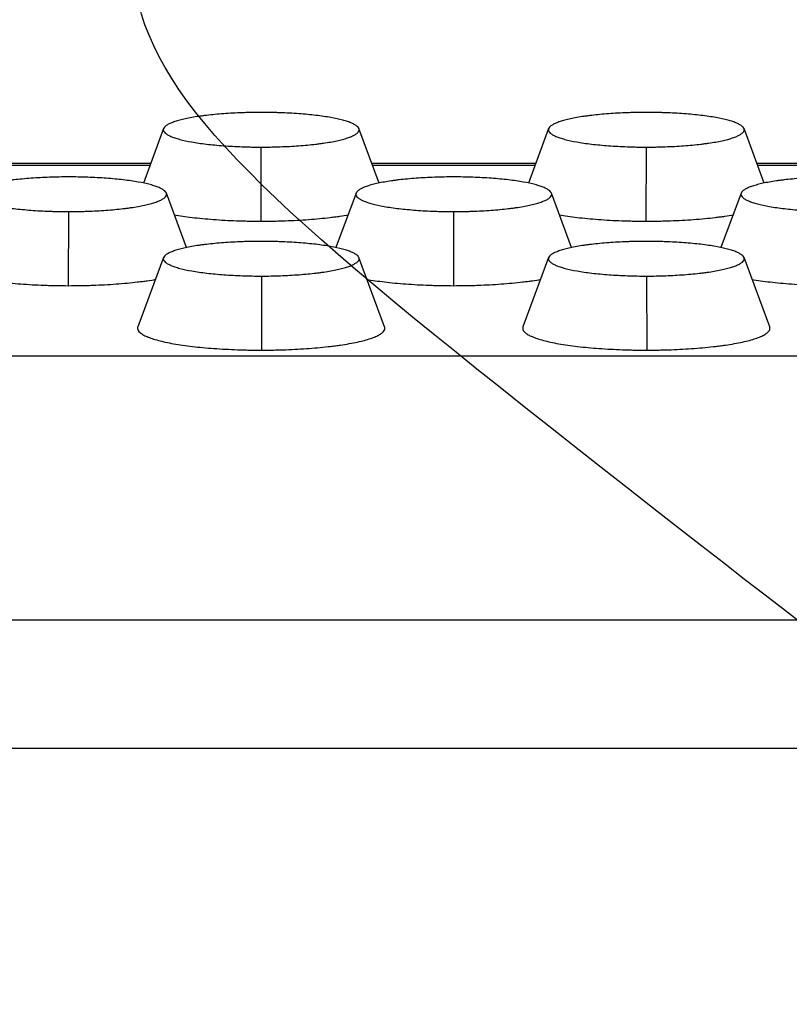
# Model space of a CAD drawing. Units: millimetres. Extents: x 0 to 291, y -125 to 204.
# Drawn here: x 201 to 204, y 143 to 147 of the extents above; entities that cross this region are included whole.
import ezdxf

# ---------------------------------------------------------------- set-up
doc = ezdxf.new("R2010")
doc.units = ezdxf.units.MM
doc.layers.add('Predeterminado', color=7, linetype='Continuous')
doc.layers.add('RE-5-50X60-CENTR', color=7, linetype='Continuous')

# ---------------------------------------------------------------- blocks, each defined once
blk = doc.blocks.new('SE4')
at = {"layer": 'RE-5-50X60-CENTR', "color": 7, "linetype": 'Continuous'}
for p, q in [((201.551, 146.4514), (201.471, 146.2355)), ((202.4053, 146.2357), (202.3254, 146.4514)), ((203.077, 146.4514), (202.997, 146.2355)), ((203.9313, 146.2357), (203.8514, 146.4514)), ((201.937, 146.3783), (201.9367, 146.0848)), ((203.463, 146.3783), (203.4627, 146.0848)), ((201.5001, 146.3139), (200.8503, 146.3139)), ((201.4969, 146.3054), (200.8535, 146.3054)), ((203.0261, 146.3139), (202.3763, 146.3139)), ((203.0229, 146.3054), (202.3795, 146.3054)), ((204.5521, 146.3139), (203.9023, 146.3139)), ((204.5489, 146.3054), (203.9055, 146.3054)), ((201.6422, 145.9803), (201.5624, 146.196)), ((202.314, 146.196), (202.2341, 145.9801)), ((203.1682, 145.9803), (203.0884, 146.196)), ((203.84, 146.196), (203.7601, 145.9801)), ((201.174, 146.1228), (201.1737, 145.8294)), ((202.7, 146.1228), (202.6997, 145.8294)), ((201.551, 145.9406), (201.4493, 145.6661)), ((202.427, 145.666), (202.3254, 145.9406)), ((203.077, 145.9406), (202.9753, 145.6661)), ((203.953, 145.666), (203.8514, 145.9406)), ((201.9394, 145.8675), (201.9397, 145.574)), ((203.4654, 145.8675), (203.4657, 145.574)), ((179.7908, 145.552), (212.6999, 145.552)), ((231.0294, 144.5049), (161.4622, 144.5049)), ((231.0361, 143.9964), (161.4555, 143.9964))]:
    blk.add_line(p, q, dxfattribs=at)
for points, knots in [([(201.9382, 146.5156), (201.9257, 146.5156), (201.9128, 146.5155), (201.8938, 146.5152), (201.8876, 146.515), (201.875, 146.5147), (201.8687, 146.5145), (201.8499, 146.5138), (201.8377, 146.5132), (201.8133, 146.5119), (201.8013, 146.5111), (201.7775, 146.5094), (201.7658, 146.5084), (201.7431, 146.5063), (201.7323, 146.5051), (201.7164, 146.5032), (201.7112, 146.5026), (201.701, 146.5013), (201.6961, 146.5006), (201.6813, 146.4985), (201.6719, 146.497), (201.6542, 146.4938), (201.6458, 146.4922), (201.63, 146.4887), (201.6226, 146.4869), (201.6086, 146.4832), (201.6022, 146.4813), (201.5903, 146.4773), (201.5848, 146.4752), (201.5751, 146.4711), (201.5708, 146.469), (201.5634, 146.4647), (201.5603, 146.4625), (201.5527, 146.4559), (201.5501, 146.4514), (201.5501, 146.4426), (201.5526, 146.4382), (201.56, 146.4316), (201.5631, 146.4294), (201.5705, 146.4251), (201.5748, 146.423), (201.5844, 146.4188), (201.5897, 146.4168), (201.6016, 146.4128), (201.6081, 146.4108), (201.6291, 146.4052), (201.645, 146.4018), (201.6799, 146.3955), (201.6998, 146.3926), (201.7317, 146.3889), (201.7426, 146.3877), (201.7651, 146.3856), (201.7766, 146.3846), (201.8004, 146.3829), (201.8125, 146.3821), (201.8371, 146.3807), (201.8494, 146.3802), (201.8681, 146.3795), (201.8743, 146.3793), (201.8868, 146.3789), (201.893, 146.3788), (201.9118, 146.3784), (201.9246, 146.3783), (201.937, 146.3783)], [0, 0, 0, 0, 0.03125, 0.03125, 0.046875, 0.046875, 0.0625, 0.0625, 0.09375, 0.09375, 0.125, 0.125, 0.15625, 0.15625, 0.1875, 0.1875, 0.203125, 0.203125, 0.21875, 0.21875, 0.25, 0.25, 0.28125, 0.28125, 0.3125, 0.3125, 0.34375, 0.34375, 0.375, 0.375, 0.40625, 0.40625, 0.4375, 0.4375, 0.5, 0.5, 0.5625, 0.5625, 0.59375, 0.59375, 0.625, 0.625, 0.65625, 0.65625, 0.6875, 0.6875, 0.75, 0.75, 0.8125, 0.8125, 0.84375, 0.84375, 0.875, 0.875, 0.90625, 0.90625, 0.9375, 0.9375, 0.953125, 0.953125, 0.96875, 0.96875, 1, 1, 1, 1]), ([(201.937, 146.3783), (201.9495, 146.3783), (201.9623, 146.3784), (201.9814, 146.3787), (201.9876, 146.3789), (202.0002, 146.3792), (202.0066, 146.3794), (202.0254, 146.3801), (202.0376, 146.3806), (202.0621, 146.382), (202.0742, 146.3827), (202.098, 146.3845), (202.1098, 146.3855), (202.1325, 146.3876), (202.1434, 146.3888), (202.1594, 146.3906), (202.1646, 146.3913), (202.1749, 146.3926), (202.1798, 146.3933), (202.1946, 146.3954), (202.2041, 146.3969), (202.2218, 146.4), (202.2302, 146.4017), (202.2462, 146.4051), (202.2536, 146.4069), (202.2676, 146.4107), (202.274, 146.4126), (202.286, 146.4166), (202.2915, 146.4186), (202.3013, 146.4228), (202.3055, 146.4249), (202.3129, 146.4292), (202.316, 146.4314), (202.3236, 146.438), (202.3262, 146.4425), (202.3262, 146.4513), (202.3237, 146.4557), (202.3162, 146.4624), (202.3131, 146.4646), (202.3057, 146.4689), (202.3014, 146.471), (202.2917, 146.4752), (202.2864, 146.4772), (202.2745, 146.4812), (202.2679, 146.4831), (202.2469, 146.4888), (202.231, 146.4923), (202.1959, 146.4985), (202.176, 146.5014), (202.144, 146.5051), (202.1331, 146.5063), (202.1105, 146.5084), (202.099, 146.5094), (202.0752, 146.5111), (202.063, 146.5119), (202.0384, 146.5133), (202.026, 146.5138), (202.0073, 146.5145), (202.001, 146.5147), (201.9885, 146.515), (201.9823, 146.5152), (201.9634, 146.5155), (201.9506, 146.5156), (201.9382, 146.5156)], [0, 0, 0, 0, 0.03125, 0.03125, 0.046875, 0.046875, 0.0625, 0.0625, 0.09375, 0.09375, 0.125, 0.125, 0.15625, 0.15625, 0.1875, 0.1875, 0.203125, 0.203125, 0.21875, 0.21875, 0.25, 0.25, 0.28125, 0.28125, 0.3125, 0.3125, 0.34375, 0.34375, 0.375, 0.375, 0.40625, 0.40625, 0.4375, 0.4375, 0.5, 0.5, 0.5625, 0.5625, 0.59375, 0.59375, 0.625, 0.625, 0.65625, 0.65625, 0.6875, 0.6875, 0.75, 0.75, 0.8125, 0.8125, 0.84375, 0.84375, 0.875, 0.875, 0.90625, 0.90625, 0.9375, 0.9375, 0.953125, 0.953125, 0.96875, 0.96875, 1, 1, 1, 1]), ([(203.4642, 146.5156), (203.4517, 146.5156), (203.4388, 146.5155), (203.4198, 146.5152), (203.4136, 146.515), (203.401, 146.5147), (203.3947, 146.5145), (203.3759, 146.5138), (203.3637, 146.5132), (203.3393, 146.5119), (203.3273, 146.5111), (203.3035, 146.5094), (203.2918, 146.5084), (203.2691, 146.5063), (203.2583, 146.5051), (203.2424, 146.5032), (203.2372, 146.5026), (203.227, 146.5013), (203.2221, 146.5006), (203.2073, 146.4985), (203.1979, 146.497), (203.1802, 146.4938), (203.1718, 146.4922), (203.156, 146.4887), (203.1486, 146.4869), (203.1346, 146.4832), (203.1282, 146.4813), (203.1163, 146.4773), (203.1108, 146.4752), (203.1011, 146.4711), (203.0968, 146.469), (203.0894, 146.4647), (203.0863, 146.4625), (203.0787, 146.4559), (203.0761, 146.4514), (203.0761, 146.4426), (203.0786, 146.4382), (203.086, 146.4316), (203.0891, 146.4294), (203.0965, 146.4251), (203.1008, 146.423), (203.1104, 146.4188), (203.1157, 146.4168), (203.1276, 146.4128), (203.1341, 146.4108), (203.1551, 146.4052), (203.171, 146.4018), (203.2059, 146.3955), (203.2258, 146.3926), (203.2577, 146.3889), (203.2686, 146.3877), (203.2911, 146.3856), (203.3026, 146.3846), (203.3264, 146.3829), (203.3385, 146.3821), (203.3631, 146.3807), (203.3754, 146.3802), (203.3941, 146.3795), (203.4003, 146.3793), (203.4128, 146.3789), (203.419, 146.3788), (203.4378, 146.3784), (203.4506, 146.3783), (203.463, 146.3783)], [0, 0, 0, 0, 0.03125, 0.03125, 0.046875, 0.046875, 0.0625, 0.0625, 0.09375, 0.09375, 0.125, 0.125, 0.15625, 0.15625, 0.1875, 0.1875, 0.203125, 0.203125, 0.21875, 0.21875, 0.25, 0.25, 0.28125, 0.28125, 0.3125, 0.3125, 0.34375, 0.34375, 0.375, 0.375, 0.40625, 0.40625, 0.4375, 0.4375, 0.5, 0.5, 0.5625, 0.5625, 0.59375, 0.59375, 0.625, 0.625, 0.65625, 0.65625, 0.6875, 0.6875, 0.75, 0.75, 0.8125, 0.8125, 0.84375, 0.84375, 0.875, 0.875, 0.90625, 0.90625, 0.9375, 0.9375, 0.953125, 0.953125, 0.96875, 0.96875, 1, 1, 1, 1]), ([(203.463, 146.3783), (203.4755, 146.3783), (203.4883, 146.3784), (203.5074, 146.3787), (203.5136, 146.3789), (203.5262, 146.3792), (203.5326, 146.3794), (203.5514, 146.3801), (203.5636, 146.3806), (203.5881, 146.382), (203.6002, 146.3827), (203.624, 146.3845), (203.6358, 146.3855), (203.6585, 146.3876), (203.6694, 146.3888), (203.6854, 146.3906), (203.6906, 146.3913), (203.7009, 146.3926), (203.7058, 146.3933), (203.7206, 146.3954), (203.7301, 146.3969), (203.7478, 146.4), (203.7562, 146.4017), (203.7722, 146.4051), (203.7796, 146.4069), (203.7936, 146.4107), (203.8, 146.4126), (203.812, 146.4166), (203.8175, 146.4186), (203.8273, 146.4228), (203.8315, 146.4249), (203.8389, 146.4292), (203.842, 146.4314), (203.8496, 146.438), (203.8522, 146.4425), (203.8522, 146.4513), (203.8497, 146.4557), (203.8422, 146.4624), (203.8391, 146.4646), (203.8317, 146.4689), (203.8274, 146.471), (203.8177, 146.4752), (203.8124, 146.4772), (203.8005, 146.4812), (203.7939, 146.4831), (203.7729, 146.4888), (203.757, 146.4923), (203.7219, 146.4985), (203.702, 146.5014), (203.67, 146.5051), (203.6591, 146.5063), (203.6365, 146.5084), (203.625, 146.5094), (203.6012, 146.5111), (203.589, 146.5119), (203.5644, 146.5133), (203.552, 146.5138), (203.5333, 146.5145), (203.527, 146.5147), (203.5145, 146.515), (203.5083, 146.5152), (203.4894, 146.5155), (203.4766, 146.5156), (203.4642, 146.5156)], [0, 0, 0, 0, 0.03125, 0.03125, 0.046875, 0.046875, 0.0625, 0.0625, 0.09375, 0.09375, 0.125, 0.125, 0.15625, 0.15625, 0.1875, 0.1875, 0.203125, 0.203125, 0.21875, 0.21875, 0.25, 0.25, 0.28125, 0.28125, 0.3125, 0.3125, 0.34375, 0.34375, 0.375, 0.375, 0.40625, 0.40625, 0.4375, 0.4375, 0.5, 0.5, 0.5625, 0.5625, 0.59375, 0.59375, 0.625, 0.625, 0.65625, 0.65625, 0.6875, 0.6875, 0.75, 0.75, 0.8125, 0.8125, 0.84375, 0.84375, 0.875, 0.875, 0.90625, 0.90625, 0.9375, 0.9375, 0.953125, 0.953125, 0.96875, 0.96875, 1, 1, 1, 1]), ([(201.1752, 146.2602), (201.1627, 146.2602), (201.1498, 146.2601), (201.1308, 146.2597), (201.1246, 146.2596), (201.112, 146.2592), (201.1057, 146.259), (201.087, 146.2584), (201.0747, 146.2578), (201.0503, 146.2565), (201.0383, 146.2557), (201.0145, 146.2539), (201.0028, 146.253), (200.9801, 146.2508), (200.9693, 146.2497), (200.9534, 146.2478), (200.9481, 146.2472), (200.938, 146.2458), (200.933, 146.2452), (200.9183, 146.243), (200.9089, 146.2415), (200.8912, 146.2384), (200.8828, 146.2367), (200.867, 146.2333), (200.8596, 146.2315), (200.8456, 146.2278), (200.8392, 146.2259), (200.8273, 146.2219), (200.8218, 146.2198), (200.8121, 146.2156), (200.8078, 146.2135), (200.8004, 146.2092), (200.7973, 146.2071), (200.7898, 146.2005), (200.7872, 146.196), (200.7871, 146.1872), (200.7896, 146.1828), (200.797, 146.1762), (200.8001, 146.174), (200.8075, 146.1696), (200.8118, 146.1675), (200.8214, 146.1634), (200.8267, 146.1614), (200.8386, 146.1574), (200.8451, 146.1554), (200.8661, 146.1498), (200.8819, 146.1463), (200.9169, 146.1401), (200.9368, 146.1372), (200.9687, 146.1335), (200.9796, 146.1323), (201.0022, 146.1302), (201.0136, 146.1292), (201.0374, 146.1274), (201.0495, 146.1266), (201.0741, 146.1253), (201.0864, 146.1247), (201.1051, 146.124), (201.1113, 146.1238), (201.1238, 146.1235), (201.13, 146.1233), (201.1488, 146.123), (201.1616, 146.1229), (201.174, 146.1228)], [0, 0, 0, 0, 0.03125, 0.03125, 0.046875, 0.046875, 0.0625, 0.0625, 0.09375, 0.09375, 0.125, 0.125, 0.15625, 0.15625, 0.1875, 0.1875, 0.203125, 0.203125, 0.21875, 0.21875, 0.25, 0.25, 0.28125, 0.28125, 0.3125, 0.3125, 0.34375, 0.34375, 0.375, 0.375, 0.40625, 0.40625, 0.4375, 0.4375, 0.5, 0.5, 0.5625, 0.5625, 0.59375, 0.59375, 0.625, 0.625, 0.65625, 0.65625, 0.6875, 0.6875, 0.75, 0.75, 0.8125, 0.8125, 0.84375, 0.84375, 0.875, 0.875, 0.90625, 0.90625, 0.9375, 0.9375, 0.953125, 0.953125, 0.96875, 0.96875, 1, 1, 1, 1]), ([(201.174, 146.1228), (201.1865, 146.1228), (201.1993, 146.123), (201.2184, 146.1233), (201.2246, 146.1234), (201.2372, 146.1238), (201.2435, 146.124), (201.2623, 146.1247), (201.2746, 146.1252), (201.2991, 146.1265), (201.3111, 146.1273), (201.335, 146.1291), (201.3467, 146.13), (201.3695, 146.1322), (201.3804, 146.1333), (201.3964, 146.1352), (201.4016, 146.1358), (201.4118, 146.1372), (201.4168, 146.1378), (201.4316, 146.14), (201.4411, 146.1415), (201.4588, 146.1446), (201.4672, 146.1463), (201.4832, 146.1497), (201.4906, 146.1515), (201.5045, 146.1552), (201.511, 146.1571), (201.523, 146.1611), (201.5285, 146.1632), (201.5382, 146.1674), (201.5425, 146.1695), (201.5499, 146.1738), (201.553, 146.1759), (201.5606, 146.1826), (201.5632, 146.1871), (201.5632, 146.1959), (201.5607, 146.2003), (201.5532, 146.2069), (201.5501, 146.2091), (201.5427, 146.2135), (201.5384, 146.2156), (201.5287, 146.2197), (201.5234, 146.2218), (201.5115, 146.2258), (201.5049, 146.2277), (201.4839, 146.2334), (201.468, 146.2368), (201.4329, 146.243), (201.413, 146.2459), (201.381, 146.2497), (201.3701, 146.2508), (201.3475, 146.253), (201.336, 146.2539), (201.3122, 146.2557), (201.3, 146.2565), (201.2754, 146.2578), (201.263, 146.2584), (201.2443, 146.2591), (201.238, 146.2593), (201.2255, 146.2596), (201.2193, 146.2597), (201.2004, 146.2601), (201.1876, 146.2602), (201.1752, 146.2602)], [0, 0, 0, 0, 0.03125, 0.03125, 0.046875, 0.046875, 0.0625, 0.0625, 0.09375, 0.09375, 0.125, 0.125, 0.15625, 0.15625, 0.1875, 0.1875, 0.203125, 0.203125, 0.21875, 0.21875, 0.25, 0.25, 0.28125, 0.28125, 0.3125, 0.3125, 0.34375, 0.34375, 0.375, 0.375, 0.40625, 0.40625, 0.4375, 0.4375, 0.5, 0.5, 0.5625, 0.5625, 0.59375, 0.59375, 0.625, 0.625, 0.65625, 0.65625, 0.6875, 0.6875, 0.75, 0.75, 0.8125, 0.8125, 0.84375, 0.84375, 0.875, 0.875, 0.90625, 0.90625, 0.9375, 0.9375, 0.953125, 0.953125, 0.96875, 0.96875, 1, 1, 1, 1]), ([(202.7012, 146.2602), (202.6887, 146.2602), (202.6758, 146.2601), (202.6568, 146.2597), (202.6506, 146.2596), (202.638, 146.2592), (202.6317, 146.259), (202.613, 146.2584), (202.6007, 146.2578), (202.5763, 146.2565), (202.5643, 146.2557), (202.5405, 146.2539), (202.5288, 146.253), (202.5061, 146.2508), (202.4953, 146.2497), (202.4794, 146.2478), (202.4741, 146.2472), (202.464, 146.2458), (202.459, 146.2452), (202.4443, 146.243), (202.4349, 146.2415), (202.4172, 146.2384), (202.4088, 146.2367), (202.393, 146.2333), (202.3856, 146.2315), (202.3716, 146.2278), (202.3652, 146.2259), (202.3533, 146.2219), (202.3478, 146.2198), (202.3381, 146.2156), (202.3338, 146.2135), (202.3264, 146.2092), (202.3233, 146.2071), (202.3158, 146.2005), (202.3132, 146.196), (202.3131, 146.1872), (202.3156, 146.1828), (202.323, 146.1762), (202.3261, 146.174), (202.3335, 146.1696), (202.3378, 146.1675), (202.3474, 146.1634), (202.3527, 146.1614), (202.3646, 146.1574), (202.3711, 146.1554), (202.3921, 146.1498), (202.4079, 146.1463), (202.4429, 146.1401), (202.4628, 146.1372), (202.4947, 146.1335), (202.5056, 146.1323), (202.5282, 146.1302), (202.5396, 146.1292), (202.5634, 146.1274), (202.5755, 146.1266), (202.6001, 146.1253), (202.6124, 146.1247), (202.6311, 146.124), (202.6373, 146.1238), (202.6498, 146.1235), (202.656, 146.1233), (202.6748, 146.123), (202.6876, 146.1229), (202.7, 146.1228)], [0, 0, 0, 0, 0.03125, 0.03125, 0.046875, 0.046875, 0.0625, 0.0625, 0.09375, 0.09375, 0.125, 0.125, 0.15625, 0.15625, 0.1875, 0.1875, 0.203125, 0.203125, 0.21875, 0.21875, 0.25, 0.25, 0.28125, 0.28125, 0.3125, 0.3125, 0.34375, 0.34375, 0.375, 0.375, 0.40625, 0.40625, 0.4375, 0.4375, 0.5, 0.5, 0.5625, 0.5625, 0.59375, 0.59375, 0.625, 0.625, 0.65625, 0.65625, 0.6875, 0.6875, 0.75, 0.75, 0.8125, 0.8125, 0.84375, 0.84375, 0.875, 0.875, 0.90625, 0.90625, 0.9375, 0.9375, 0.953125, 0.953125, 0.96875, 0.96875, 1, 1, 1, 1]), ([(202.7, 146.1228), (202.7125, 146.1228), (202.7253, 146.123), (202.7444, 146.1233), (202.7506, 146.1234), (202.7632, 146.1238), (202.7695, 146.124), (202.7883, 146.1247), (202.8006, 146.1252), (202.8251, 146.1265), (202.8371, 146.1273), (202.861, 146.1291), (202.8727, 146.13), (202.8955, 146.1322), (202.9064, 146.1333), (202.9224, 146.1352), (202.9276, 146.1358), (202.9378, 146.1372), (202.9428, 146.1378), (202.9576, 146.14), (202.9671, 146.1415), (202.9848, 146.1446), (202.9932, 146.1463), (203.0092, 146.1497), (203.0166, 146.1515), (203.0305, 146.1552), (203.037, 146.1571), (203.049, 146.1611), (203.0545, 146.1632), (203.0642, 146.1674), (203.0685, 146.1695), (203.0759, 146.1738), (203.079, 146.1759), (203.0866, 146.1826), (203.0892, 146.1871), (203.0892, 146.1959), (203.0867, 146.2003), (203.0792, 146.2069), (203.0761, 146.2091), (203.0687, 146.2135), (203.0644, 146.2156), (203.0547, 146.2197), (203.0494, 146.2218), (203.0375, 146.2258), (203.0309, 146.2277), (203.0099, 146.2334), (202.994, 146.2368), (202.9589, 146.243), (202.939, 146.2459), (202.907, 146.2497), (202.8961, 146.2508), (202.8735, 146.253), (202.862, 146.2539), (202.8382, 146.2557), (202.826, 146.2565), (202.8014, 146.2578), (202.789, 146.2584), (202.7703, 146.2591), (202.764, 146.2593), (202.7515, 146.2596), (202.7453, 146.2597), (202.7264, 146.2601), (202.7136, 146.2602), (202.7012, 146.2602)], [0, 0, 0, 0, 0.03125, 0.03125, 0.046875, 0.046875, 0.0625, 0.0625, 0.09375, 0.09375, 0.125, 0.125, 0.15625, 0.15625, 0.1875, 0.1875, 0.203125, 0.203125, 0.21875, 0.21875, 0.25, 0.25, 0.28125, 0.28125, 0.3125, 0.3125, 0.34375, 0.34375, 0.375, 0.375, 0.40625, 0.40625, 0.4375, 0.4375, 0.5, 0.5, 0.5625, 0.5625, 0.59375, 0.59375, 0.625, 0.625, 0.65625, 0.65625, 0.6875, 0.6875, 0.75, 0.75, 0.8125, 0.8125, 0.84375, 0.84375, 0.875, 0.875, 0.90625, 0.90625, 0.9375, 0.9375, 0.953125, 0.953125, 0.96875, 0.96875, 1, 1, 1, 1]), ([(204.2272, 146.2602), (204.2147, 146.2602), (204.2018, 146.2601), (204.1827, 146.2597), (204.1765, 146.2596), (204.1639, 146.2592), (204.1576, 146.259), (204.1388, 146.2583), (204.1265, 146.2578), (204.102, 146.2565), (204.09, 146.2557), (204.0662, 146.2539), (204.0545, 146.2529), (204.0318, 146.2508), (204.0209, 146.2496), (204.005, 146.2478), (203.9998, 146.2471), (203.9896, 146.2458), (203.9847, 146.2451), (203.9699, 146.243), (203.9605, 146.2415), (203.9428, 146.2383), (203.9344, 146.2367), (203.9185, 146.2332), (203.9112, 146.2314), (203.8972, 146.2277), (203.8908, 146.2257), (203.8789, 146.2217), (203.8734, 146.2197), (203.8637, 146.2155), (203.8595, 146.2134), (203.8521, 146.2091), (203.8491, 146.2069), (203.8416, 146.2003), (203.8391, 146.1958), (203.8392, 146.187), (203.8417, 146.1826), (203.8493, 146.1759), (203.8525, 146.1737), (203.86, 146.1694), (203.8643, 146.1673), (203.874, 146.1631), (203.8794, 146.1611), (203.8914, 146.1571), (203.898, 146.1552), (203.9191, 146.1495), (203.935, 146.1461), (203.9703, 146.1399), (203.9902, 146.137), (204.0223, 146.1333), (204.0332, 146.1321), (204.0559, 146.13), (204.0674, 146.129), (204.0913, 146.1273), (204.1035, 146.1265), (204.1281, 146.1252), (204.1405, 146.1246), (204.1592, 146.124), (204.1655, 146.1238), (204.178, 146.1234), (204.1842, 146.1233), (204.2031, 146.123), (204.2159, 146.1228), (204.2283, 146.1228)], [0, 0, 0, 0, 0.03125, 0.03125, 0.046875, 0.046875, 0.0625, 0.0625, 0.09375, 0.09375, 0.125, 0.125, 0.15625, 0.15625, 0.1875, 0.1875, 0.203125, 0.203125, 0.21875, 0.21875, 0.25, 0.25, 0.28125, 0.28125, 0.3125, 0.3125, 0.34375, 0.34375, 0.375, 0.375, 0.40625, 0.40625, 0.4375, 0.4375, 0.5, 0.5, 0.5625, 0.5625, 0.59375, 0.59375, 0.625, 0.625, 0.65625, 0.65625, 0.6875, 0.6875, 0.75, 0.75, 0.8125, 0.8125, 0.84375, 0.84375, 0.875, 0.875, 0.90625, 0.90625, 0.9375, 0.9375, 0.953125, 0.953125, 0.96875, 0.96875, 1, 1, 1, 1]), ([(201.5933, 146.1099), (201.6147, 146.1062), (201.6386, 146.1027), (201.6772, 146.0982), (201.6908, 146.0967), (201.7191, 146.0941), (201.7335, 146.0928), (201.7632, 146.0906), (201.7785, 146.0896), (201.8094, 146.0879), (201.8249, 146.0872), (201.8485, 146.0864), (201.8565, 146.0861), (201.8723, 146.0857), (201.8802, 146.0855), (201.9043, 146.085), (201.9207, 146.0849), (201.9367, 146.0848)], [0.7535654, 0.7535654, 0.7535654, 0.7535654, 0.8125, 0.8125, 0.84375, 0.84375, 0.875, 0.875, 0.90625, 0.90625, 0.9375, 0.9375, 0.953125, 0.953125, 0.96875, 0.96875, 1, 1, 1, 1]), ([(201.9367, 146.0848), (201.9528, 146.0848), (201.9693, 146.085), (201.9936, 146.0854), (202.0016, 146.0856), (202.0176, 146.086), (202.0256, 146.0863), (202.0494, 146.0871), (202.0649, 146.0878), (202.0957, 146.0895), (202.1108, 146.0905), (202.1407, 146.0927), (202.1554, 146.0939), (202.1839, 146.0966), (202.1977, 146.098), (202.2177, 146.1004), (202.2243, 146.1012), (202.2372, 146.1029), (202.2435, 146.1037), (202.2615, 146.1063), (202.2729, 146.1081), (202.2836, 146.11)], [0, 0, 0, 0, 0.03125, 0.03125, 0.046875, 0.046875, 0.0625, 0.0625, 0.09375, 0.09375, 0.125, 0.125, 0.15625, 0.15625, 0.1875, 0.1875, 0.203125, 0.203125, 0.21875, 0.21875, 0.2481594, 0.2481594, 0.2481594, 0.2481594]), ([(203.1193, 146.1099), (203.1407, 146.1062), (203.1646, 146.1027), (203.2032, 146.0982), (203.2168, 146.0967), (203.2451, 146.0941), (203.2595, 146.0928), (203.2892, 146.0906), (203.3045, 146.0896), (203.3354, 146.0879), (203.3509, 146.0872), (203.3745, 146.0864), (203.3825, 146.0861), (203.3983, 146.0857), (203.4062, 146.0855), (203.4303, 146.085), (203.4467, 146.0849), (203.4627, 146.0848)], [0.7535654, 0.7535654, 0.7535654, 0.7535654, 0.8125, 0.8125, 0.84375, 0.84375, 0.875, 0.875, 0.90625, 0.90625, 0.9375, 0.9375, 0.953125, 0.953125, 0.96875, 0.96875, 1, 1, 1, 1]), ([(203.4627, 146.0848), (203.4788, 146.0848), (203.4953, 146.085), (203.5196, 146.0854), (203.5276, 146.0856), (203.5436, 146.086), (203.5516, 146.0863), (203.5754, 146.0871), (203.5909, 146.0878), (203.6217, 146.0895), (203.6368, 146.0905), (203.6667, 146.0927), (203.6814, 146.0939), (203.7099, 146.0966), (203.7237, 146.098), (203.7437, 146.1004), (203.7503, 146.1012), (203.7632, 146.1029), (203.7695, 146.1037), (203.7875, 146.1063), (203.7989, 146.1081), (203.8096, 146.11)], [0, 0, 0, 0, 0.03125, 0.03125, 0.046875, 0.046875, 0.0625, 0.0625, 0.09375, 0.09375, 0.125, 0.125, 0.15625, 0.15625, 0.1875, 0.1875, 0.203125, 0.203125, 0.21875, 0.21875, 0.2481481, 0.2481481, 0.2481481, 0.2481481]), ([(201.9382, 146.0048), (201.9257, 146.0048), (201.9128, 146.0047), (201.8937, 146.0044), (201.8875, 146.0042), (201.8749, 146.0039), (201.8685, 146.0037), (201.8498, 146.003), (201.8375, 146.0024), (201.813, 146.0011), (201.801, 146.0003), (201.7772, 145.9986), (201.7655, 145.9976), (201.7428, 145.9954), (201.7319, 145.9943), (201.716, 145.9924), (201.7108, 145.9917), (201.7006, 145.9904), (201.6956, 145.9897), (201.6809, 145.9876), (201.6715, 145.9861), (201.6538, 145.9829), (201.6454, 145.9813), (201.6295, 145.9778), (201.6222, 145.976), (201.6082, 145.9723), (201.6018, 145.9704), (201.5899, 145.9664), (201.5844, 145.9643), (201.5747, 145.9601), (201.5705, 145.958), (201.5632, 145.9537), (201.5601, 145.9515), (201.5526, 145.9449), (201.5501, 145.9404), (201.5502, 145.9316), (201.5527, 145.9272), (201.5604, 145.9205), (201.5635, 145.9184), (201.571, 145.914), (201.5753, 145.9119), (201.5851, 145.9078), (201.5904, 145.9057), (201.6024, 145.9017), (201.609, 145.8998), (201.6301, 145.8942), (201.6461, 145.8907), (201.6813, 145.8845), (201.7013, 145.8816), (201.7334, 145.8779), (201.7443, 145.8768), (201.767, 145.8746), (201.7785, 145.8737), (201.8024, 145.8719), (201.8146, 145.8711), (201.8392, 145.8698), (201.8516, 145.8693), (201.8703, 145.8686), (201.8766, 145.8684), (201.8891, 145.8681), (201.8953, 145.8679), (201.9142, 145.8676), (201.927, 145.8675), (201.9394, 145.8675)], [0, 0, 0, 0, 0.03125, 0.03125, 0.046875, 0.046875, 0.0625, 0.0625, 0.09375, 0.09375, 0.125, 0.125, 0.15625, 0.15625, 0.1875, 0.1875, 0.203125, 0.203125, 0.21875, 0.21875, 0.25, 0.25, 0.28125, 0.28125, 0.3125, 0.3125, 0.34375, 0.34375, 0.375, 0.375, 0.40625, 0.40625, 0.4375, 0.4375, 0.5, 0.5, 0.5625, 0.5625, 0.59375, 0.59375, 0.625, 0.625, 0.65625, 0.65625, 0.6875, 0.6875, 0.75, 0.75, 0.8125, 0.8125, 0.84375, 0.84375, 0.875, 0.875, 0.90625, 0.90625, 0.9375, 0.9375, 0.953125, 0.953125, 0.96875, 0.96875, 1, 1, 1, 1]), ([(201.9394, 145.8675), (201.9518, 145.8675), (201.9647, 145.8676), (201.9837, 145.868), (201.9899, 145.8681), (202.0024, 145.8685), (202.0087, 145.8687), (202.0275, 145.8694), (202.0397, 145.8699), (202.0641, 145.8713), (202.0761, 145.8721), (202.0999, 145.8738), (202.1116, 145.8748), (202.1342, 145.877), (202.1451, 145.8781), (202.1609, 145.88), (202.1662, 145.8807), (202.1763, 145.882), (202.1812, 145.8827), (202.1959, 145.8848), (202.2054, 145.8863), (202.223, 145.8895), (202.2314, 145.8911), (202.2472, 145.8946), (202.2545, 145.8964), (202.2684, 145.9001), (202.2748, 145.902), (202.2867, 145.906), (202.2921, 145.9081), (202.3018, 145.9123), (202.306, 145.9144), (202.3133, 145.9187), (202.3163, 145.9208), (202.3238, 145.9274), (202.3263, 145.9319), (202.3261, 145.9407), (202.3236, 145.9451), (202.316, 145.9517), (202.3128, 145.9539), (202.3054, 145.9582), (202.3011, 145.9603), (202.2914, 145.9645), (202.286, 145.9665), (202.2741, 145.9705), (202.2675, 145.9725), (202.2465, 145.9781), (202.2306, 145.9815), (202.1955, 145.9877), (202.1756, 145.9906), (202.1436, 145.9944), (202.1328, 145.9955), (202.1102, 145.9976), (202.0987, 145.9986), (202.0749, 146.0003), (202.0628, 146.0011), (202.0382, 146.0025), (202.0259, 146.003), (202.0072, 146.0037), (202.0009, 146.0039), (201.9884, 146.0042), (201.9822, 146.0044), (201.9634, 146.0047), (201.9506, 146.0048), (201.9382, 146.0048)], [0, 0, 0, 0, 0.03125, 0.03125, 0.046875, 0.046875, 0.0625, 0.0625, 0.09375, 0.09375, 0.125, 0.125, 0.15625, 0.15625, 0.1875, 0.1875, 0.203125, 0.203125, 0.21875, 0.21875, 0.25, 0.25, 0.28125, 0.28125, 0.3125, 0.3125, 0.34375, 0.34375, 0.375, 0.375, 0.40625, 0.40625, 0.4375, 0.4375, 0.5, 0.5, 0.5625, 0.5625, 0.59375, 0.59375, 0.625, 0.625, 0.65625, 0.65625, 0.6875, 0.6875, 0.75, 0.75, 0.8125, 0.8125, 0.84375, 0.84375, 0.875, 0.875, 0.90625, 0.90625, 0.9375, 0.9375, 0.953125, 0.953125, 0.96875, 0.96875, 1, 1, 1, 1]), ([(203.4642, 146.0048), (203.4517, 146.0048), (203.4388, 146.0047), (203.4197, 146.0044), (203.4135, 146.0042), (203.4009, 146.0039), (203.3945, 146.0037), (203.3758, 146.003), (203.3635, 146.0024), (203.339, 146.0011), (203.327, 146.0003), (203.3032, 145.9986), (203.2915, 145.9976), (203.2688, 145.9954), (203.2579, 145.9943), (203.242, 145.9924), (203.2368, 145.9917), (203.2266, 145.9904), (203.2216, 145.9897), (203.2069, 145.9876), (203.1975, 145.9861), (203.1798, 145.9829), (203.1714, 145.9813), (203.1555, 145.9778), (203.1482, 145.976), (203.1342, 145.9723), (203.1278, 145.9704), (203.1159, 145.9664), (203.1104, 145.9643), (203.1007, 145.9601), (203.0965, 145.958), (203.0892, 145.9537), (203.0861, 145.9515), (203.0786, 145.9449), (203.0761, 145.9404), (203.0762, 145.9316), (203.0787, 145.9272), (203.0864, 145.9205), (203.0895, 145.9184), (203.097, 145.914), (203.1013, 145.9119), (203.1111, 145.9078), (203.1164, 145.9057), (203.1284, 145.9017), (203.135, 145.8998), (203.1561, 145.8942), (203.1721, 145.8907), (203.2073, 145.8845), (203.2273, 145.8816), (203.2594, 145.8779), (203.2703, 145.8768), (203.293, 145.8746), (203.3045, 145.8737), (203.3284, 145.8719), (203.3406, 145.8711), (203.3652, 145.8698), (203.3776, 145.8693), (203.3963, 145.8686), (203.4026, 145.8684), (203.4151, 145.8681), (203.4213, 145.8679), (203.4402, 145.8676), (203.453, 145.8675), (203.4654, 145.8675)], [0, 0, 0, 0, 0.03125, 0.03125, 0.046875, 0.046875, 0.0625, 0.0625, 0.09375, 0.09375, 0.125, 0.125, 0.15625, 0.15625, 0.1875, 0.1875, 0.203125, 0.203125, 0.21875, 0.21875, 0.25, 0.25, 0.28125, 0.28125, 0.3125, 0.3125, 0.34375, 0.34375, 0.375, 0.375, 0.40625, 0.40625, 0.4375, 0.4375, 0.5, 0.5, 0.5625, 0.5625, 0.59375, 0.59375, 0.625, 0.625, 0.65625, 0.65625, 0.6875, 0.6875, 0.75, 0.75, 0.8125, 0.8125, 0.84375, 0.84375, 0.875, 0.875, 0.90625, 0.90625, 0.9375, 0.9375, 0.953125, 0.953125, 0.96875, 0.96875, 1, 1, 1, 1]), ([(203.4654, 145.8675), (203.4778, 145.8675), (203.4907, 145.8676), (203.5097, 145.868), (203.5159, 145.8681), (203.5284, 145.8685), (203.5347, 145.8687), (203.5535, 145.8694), (203.5657, 145.8699), (203.5901, 145.8713), (203.6021, 145.8721), (203.6259, 145.8738), (203.6376, 145.8748), (203.6602, 145.877), (203.6711, 145.8781), (203.6869, 145.88), (203.6922, 145.8807), (203.7023, 145.882), (203.7072, 145.8827), (203.7219, 145.8848), (203.7314, 145.8863), (203.749, 145.8895), (203.7574, 145.8911), (203.7732, 145.8946), (203.7805, 145.8964), (203.7944, 145.9001), (203.8008, 145.902), (203.8127, 145.906), (203.8181, 145.9081), (203.8278, 145.9123), (203.832, 145.9144), (203.8393, 145.9187), (203.8423, 145.9208), (203.8498, 145.9274), (203.8523, 145.9319), (203.8521, 145.9407), (203.8496, 145.9451), (203.842, 145.9517), (203.8388, 145.9539), (203.8314, 145.9582), (203.8271, 145.9603), (203.8174, 145.9645), (203.812, 145.9665), (203.8001, 145.9705), (203.7935, 145.9725), (203.7725, 145.9781), (203.7566, 145.9815), (203.7215, 145.9877), (203.7016, 145.9906), (203.6696, 145.9944), (203.6588, 145.9955), (203.6362, 145.9976), (203.6247, 145.9986), (203.6009, 146.0003), (203.5888, 146.0011), (203.5642, 146.0025), (203.5519, 146.003), (203.5332, 146.0037), (203.5269, 146.0039), (203.5144, 146.0042), (203.5082, 146.0044), (203.4894, 146.0047), (203.4766, 146.0048), (203.4642, 146.0048)], [0, 0, 0, 0, 0.03125, 0.03125, 0.046875, 0.046875, 0.0625, 0.0625, 0.09375, 0.09375, 0.125, 0.125, 0.15625, 0.15625, 0.1875, 0.1875, 0.203125, 0.203125, 0.21875, 0.21875, 0.25, 0.25, 0.28125, 0.28125, 0.3125, 0.3125, 0.34375, 0.34375, 0.375, 0.375, 0.40625, 0.40625, 0.4375, 0.4375, 0.5, 0.5, 0.5625, 0.5625, 0.59375, 0.59375, 0.625, 0.625, 0.65625, 0.65625, 0.6875, 0.6875, 0.75, 0.75, 0.8125, 0.8125, 0.84375, 0.84375, 0.875, 0.875, 0.90625, 0.90625, 0.9375, 0.9375, 0.953125, 0.953125, 0.96875, 0.96875, 1, 1, 1, 1]), ([(200.8304, 145.8544), (200.8517, 145.8507), (200.8756, 145.8473), (200.9142, 145.8428), (200.9278, 145.8413), (200.9561, 145.8386), (200.9705, 145.8374), (201.0003, 145.8352), (201.0155, 145.8342), (201.0464, 145.8325), (201.0619, 145.8318), (201.0855, 145.8309), (201.0935, 145.8307), (201.1093, 145.8302), (201.1172, 145.83), (201.1413, 145.8296), (201.1577, 145.8294), (201.1737, 145.8294)], [0.7535714, 0.7535714, 0.7535714, 0.7535714, 0.8125, 0.8125, 0.84375, 0.84375, 0.875, 0.875, 0.90625, 0.90625, 0.9375, 0.9375, 0.953125, 0.953125, 0.96875, 0.96875, 1, 1, 1, 1]), ([(201.1737, 145.8294), (201.1898, 145.8294), (201.2063, 145.8295), (201.2306, 145.83), (201.2385, 145.8302), (201.2546, 145.8306), (201.2626, 145.8308), (201.2864, 145.8317), (201.3019, 145.8324), (201.3327, 145.8341), (201.3478, 145.835), (201.3777, 145.8372), (201.3924, 145.8385), (201.4209, 145.8411), (201.4346, 145.8426), (201.4547, 145.8449), (201.4613, 145.8457), (201.4742, 145.8474), (201.4805, 145.8483), (201.4984, 145.8509), (201.5098, 145.8527), (201.5206, 145.8545)], [0, 0, 0, 0, 0.03125, 0.03125, 0.046875, 0.046875, 0.0625, 0.0625, 0.09375, 0.09375, 0.125, 0.125, 0.15625, 0.15625, 0.1875, 0.1875, 0.203125, 0.203125, 0.21875, 0.21875, 0.2481463, 0.2481463, 0.2481463, 0.2481463]), ([(202.3564, 145.8544), (202.3777, 145.8507), (202.4016, 145.8473), (202.4402, 145.8428), (202.4538, 145.8413), (202.4821, 145.8386), (202.4965, 145.8374), (202.5263, 145.8352), (202.5415, 145.8342), (202.5724, 145.8325), (202.5879, 145.8318), (202.6115, 145.8309), (202.6195, 145.8307), (202.6353, 145.8302), (202.6432, 145.83), (202.6673, 145.8296), (202.6837, 145.8294), (202.6997, 145.8294)], [0.7535714, 0.7535714, 0.7535714, 0.7535714, 0.8125, 0.8125, 0.84375, 0.84375, 0.875, 0.875, 0.90625, 0.90625, 0.9375, 0.9375, 0.953125, 0.953125, 0.96875, 0.96875, 1, 1, 1, 1]), ([(202.6997, 145.8294), (202.7158, 145.8294), (202.7323, 145.8295), (202.7566, 145.83), (202.7645, 145.8302), (202.7806, 145.8306), (202.7886, 145.8308), (202.8124, 145.8317), (202.8279, 145.8324), (202.8587, 145.8341), (202.8738, 145.835), (202.9037, 145.8372), (202.9184, 145.8385), (202.9469, 145.8411), (202.9606, 145.8426), (202.9807, 145.8449), (202.9873, 145.8457), (203.0002, 145.8474), (203.0065, 145.8483), (203.0244, 145.8509), (203.0358, 145.8527), (203.0466, 145.8545)], [0, 0, 0, 0, 0.03125, 0.03125, 0.046875, 0.046875, 0.0625, 0.0625, 0.09375, 0.09375, 0.125, 0.125, 0.15625, 0.15625, 0.1875, 0.1875, 0.203125, 0.203125, 0.21875, 0.21875, 0.2481463, 0.2481463, 0.2481463, 0.2481463]), ([(203.8824, 145.8544), (203.9043, 145.8506), (203.9288, 145.8471), (203.9682, 145.8425), (203.9819, 145.8411), (204.0103, 145.8384), (204.0248, 145.8372), (204.0547, 145.835), (204.07, 145.8341), (204.101, 145.8324), (204.1165, 145.8317), (204.1403, 145.8308), (204.1482, 145.8306), (204.1641, 145.8302), (204.172, 145.83), (204.1961, 145.8295), (204.2126, 145.8294), (204.2286, 145.8294)], [0.7521457, 0.7521457, 0.7521457, 0.7521457, 0.8125, 0.8125, 0.84375, 0.84375, 0.875, 0.875, 0.90625, 0.90625, 0.9375, 0.9375, 0.953125, 0.953125, 0.96875, 0.96875, 1, 1, 1, 1]), ([(201.4493, 145.666), (201.4486, 145.6641), (201.4482, 145.6621), (201.4483, 145.6546), (201.4515, 145.6491), (201.461, 145.6408), (201.465, 145.638), (201.4743, 145.6326), (201.4797, 145.63), (201.4919, 145.6248), (201.4986, 145.6223), (201.5136, 145.6173), (201.5218, 145.6149), (201.5484, 145.6078), (201.5686, 145.6034), (201.6136, 145.5955), (201.6389, 145.5919), (201.6793, 145.5871), (201.693, 145.5857), (201.7214, 145.583), (201.7359, 145.5818), (201.7658, 145.5797), (201.7811, 145.5787), (201.8121, 145.577), (201.8276, 145.5763), (201.8514, 145.5755), (201.8593, 145.5752), (201.8752, 145.5748), (201.8831, 145.5746), (201.9072, 145.5742), (201.9237, 145.574), (201.9397, 145.574)], [0.4782672, 0.4782672, 0.4782672, 0.4782672, 0.5, 0.5, 0.5625, 0.5625, 0.59375, 0.59375, 0.625, 0.625, 0.65625, 0.65625, 0.6875, 0.6875, 0.75, 0.75, 0.8125, 0.8125, 0.84375, 0.84375, 0.875, 0.875, 0.90625, 0.90625, 0.9375, 0.9375, 0.953125, 0.953125, 0.96875, 0.96875, 1, 1, 1, 1]), ([(201.9397, 145.574), (201.9558, 145.574), (201.9723, 145.5742), (201.9965, 145.5747), (202.0044, 145.5749), (202.0204, 145.5753), (202.0284, 145.5756), (202.0521, 145.5764), (202.0675, 145.5772), (202.0982, 145.5789), (202.1133, 145.5798), (202.143, 145.582), (202.1577, 145.5833), (202.1861, 145.586), (202.1997, 145.5874), (202.2197, 145.5898), (202.2263, 145.5906), (202.2391, 145.5923), (202.2453, 145.5932), (202.2639, 145.5959), (202.2759, 145.5978), (202.2984, 145.6018), (202.3091, 145.6039), (202.3291, 145.6083), (202.3384, 145.6105), (202.3558, 145.6152), (202.3639, 145.6177), (202.3787, 145.6226), (202.3855, 145.6252), (202.3976, 145.6304), (202.4028, 145.6331), (202.4119, 145.6384), (202.4157, 145.6411), (202.425, 145.6494), (202.4282, 145.655), (202.4281, 145.6624), (202.4277, 145.6642), (202.427, 145.666)], [0, 0, 0, 0, 0.03125, 0.03125, 0.046875, 0.046875, 0.0625, 0.0625, 0.09375, 0.09375, 0.125, 0.125, 0.15625, 0.15625, 0.1875, 0.1875, 0.203125, 0.203125, 0.21875, 0.21875, 0.25, 0.25, 0.28125, 0.28125, 0.3125, 0.3125, 0.34375, 0.34375, 0.375, 0.375, 0.40625, 0.40625, 0.4375, 0.4375, 0.5, 0.5, 0.5202629, 0.5202629, 0.5202629, 0.5202629]), ([(202.9753, 145.666), (202.9746, 145.6641), (202.9742, 145.6621), (202.9743, 145.6546), (202.9775, 145.6491), (202.987, 145.6408), (202.991, 145.638), (203.0003, 145.6326), (203.0057, 145.63), (203.0179, 145.6248), (203.0246, 145.6223), (203.0396, 145.6173), (203.0478, 145.6149), (203.0744, 145.6078), (203.0946, 145.6034), (203.1396, 145.5955), (203.1649, 145.5919), (203.2053, 145.5871), (203.219, 145.5857), (203.2474, 145.583), (203.2619, 145.5818), (203.2918, 145.5797), (203.3071, 145.5787), (203.3381, 145.577), (203.3536, 145.5763), (203.3774, 145.5755), (203.3853, 145.5752), (203.4012, 145.5748), (203.4091, 145.5746), (203.4332, 145.5742), (203.4497, 145.574), (203.4657, 145.574)], [0.4782672, 0.4782672, 0.4782672, 0.4782672, 0.5, 0.5, 0.5625, 0.5625, 0.59375, 0.59375, 0.625, 0.625, 0.65625, 0.65625, 0.6875, 0.6875, 0.75, 0.75, 0.8125, 0.8125, 0.84375, 0.84375, 0.875, 0.875, 0.90625, 0.90625, 0.9375, 0.9375, 0.953125, 0.953125, 0.96875, 0.96875, 1, 1, 1, 1]), ([(203.4657, 145.574), (203.4818, 145.574), (203.4983, 145.5742), (203.5225, 145.5747), (203.5304, 145.5749), (203.5464, 145.5753), (203.5544, 145.5756), (203.5781, 145.5764), (203.5935, 145.5772), (203.6242, 145.5789), (203.6393, 145.5798), (203.669, 145.582), (203.6837, 145.5833), (203.7121, 145.586), (203.7257, 145.5874), (203.7457, 145.5898), (203.7523, 145.5906), (203.7651, 145.5923), (203.7713, 145.5932), (203.7899, 145.5959), (203.8019, 145.5978), (203.8244, 145.6018), (203.8351, 145.6039), (203.8551, 145.6083), (203.8644, 145.6105), (203.8818, 145.6152), (203.8899, 145.6177), (203.9047, 145.6226), (203.9115, 145.6252), (203.9236, 145.6304), (203.9288, 145.6331), (203.9379, 145.6384), (203.9417, 145.6411), (203.951, 145.6494), (203.9542, 145.655), (203.9541, 145.6624), (203.9537, 145.6642), (203.953, 145.666)], [0, 0, 0, 0, 0.03125, 0.03125, 0.046875, 0.046875, 0.0625, 0.0625, 0.09375, 0.09375, 0.125, 0.125, 0.15625, 0.15625, 0.1875, 0.1875, 0.203125, 0.203125, 0.21875, 0.21875, 0.25, 0.25, 0.28125, 0.28125, 0.3125, 0.3125, 0.34375, 0.34375, 0.375, 0.375, 0.40625, 0.40625, 0.4375, 0.4375, 0.5, 0.5, 0.5202629, 0.5202629, 0.5202629, 0.5202629])]:
    blk.add_open_spline(points, degree=3, knots=knots, dxfattribs=at)

msp = doc.modelspace()

# ---------------------------------------------------------------- linework, layer by layer
at = {"color": 7, "linetype": 'Continuous'}
for points in [[(203.5062, 144.9366), (201.0744, 146.8395), (201.0597, 146.8751), (202.0401, 148.4877)], [(206.2679, 143.3595), (205.9376, 143.1375), (205.4479, 143.4171), (203.5062, 144.9366)], [(198.764, 143.1773), (199.5006, 140.0416), (199.6488, 139.761), (203.9907, 133.2822)]]:
    msp.add_open_spline(points, degree=3, dxfattribs=at)

# ---------------------------------------------------------------- block references
at = {"layer": 'Predeterminado'}
msp.add_blockref('SE4', (0, 0), dxfattribs=at)

doc.saveas('drawing.dxf')
